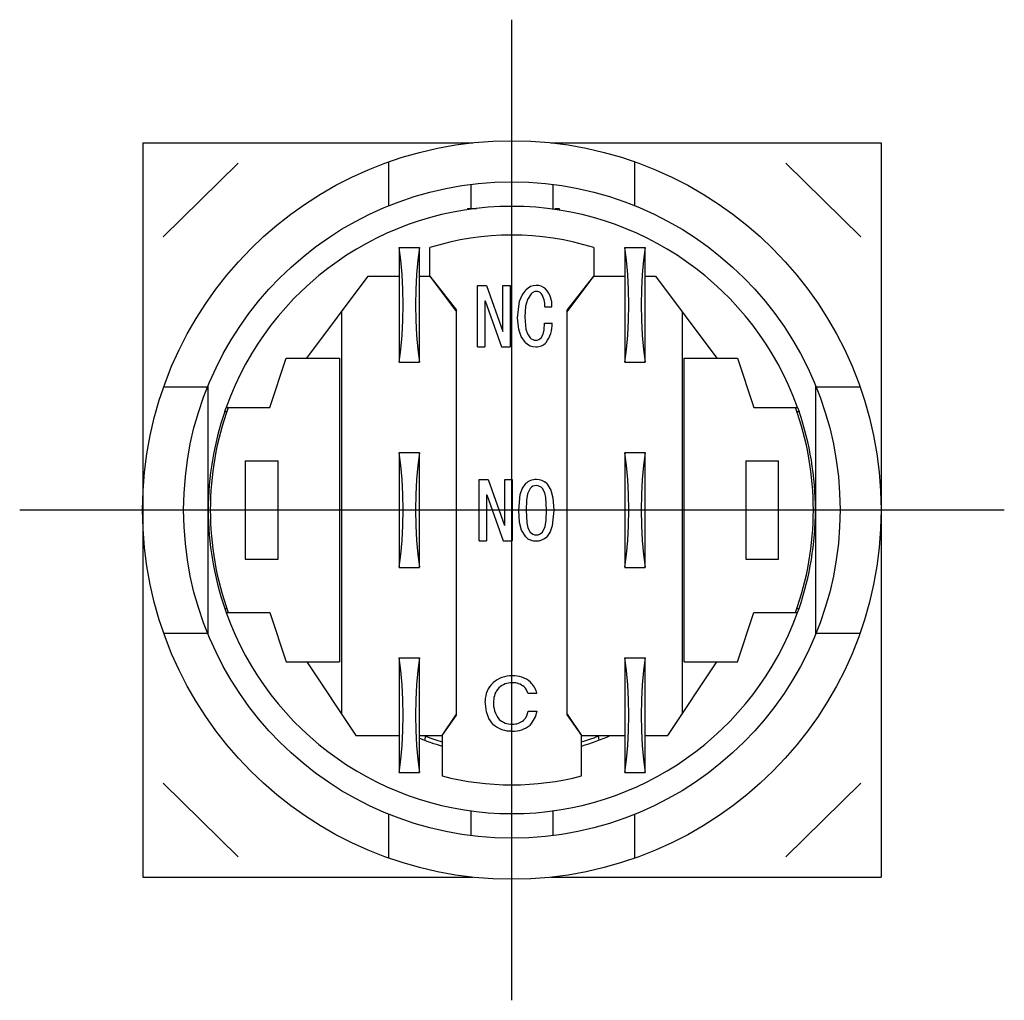
# Model space of a CAD drawing. Extents: x 4.2 to 28.2, y 104 to 127.9.
import ezdxf

# ---------------------------------------------------------------- set-up
doc = ezdxf.new("R2010")
doc.units = 0
doc.header["$LTSCALE"] = 7
doc.header["$MEASUREMENT"] = 0
doc.linetypes.add('AXES2', pattern=[1.125, 0.75, -0.125, 0.125, -0.125])
doc.linetypes.add('CENTERLINE', pattern=[25.4, 19.05, -1.5875, 3.175, -1.5875])
doc.layers.add('ALPHA', color=255, linetype='CONTINUOUS')
doc.layers.add('AXE', color=80, linetype='AXES2')

msp = doc.modelspace()

# ---------------------------------------------------------------- linework, layer by layer
at = {"layer": 'ALPHA', "color": 254}
for p, q in [((7.179, 124.87), (7.179, 106.97)), ((7.179, 124.87), (15.228, 124.87)), ((17.122, 124.87), (25.179, 124.87)), ((25.179, 124.87), (25.179, 106.97)), ((9.505, 124.37), (7.679, 122.576)), ((13.175, 123.336), (13.175, 124.405)), ((19.175, 123.336), (19.175, 124.405)), ((24.679, 122.576), (22.853, 124.37)), ((7.69, 118.92), (8.759, 118.92)), ((23.591, 118.92), (24.66, 118.92)), ((7.69, 112.92), (8.759, 112.92)), ((23.591, 112.92), (24.66, 112.92)), ((7.679, 109.264), (9.505, 107.47)), ((22.853, 107.47), (24.679, 109.264)), ((13.175, 107.435), (13.175, 108.503)), ((19.175, 107.435), (19.175, 108.503)), ((7.179, 106.97), (15.228, 106.97)), ((17.122, 106.97), (25.179, 106.97))]:
    msp.add_line(p, q, dxfattribs=at)
at = {"layer": 'ALPHA'}
for p, q in [((15.175, 123.857), (15.175, 123.27)), ((17.175, 123.857), (17.175, 123.252)), ((15.093, 123.27), (15.316, 123.27)), ((15.093, 123.27), (15.093, 123.24)), ((17.232, 123.27), (17.232, 123.244)), ((17.232, 123.27), (17.325, 123.27)), ((17.325, 123.27), (17.325, 123.23)), ((13.425, 122.32), (13.425, 119.52)), ((13.425, 122.32), (13.925, 122.32)), ((13.925, 119.52), (13.925, 122.32)), ((14.175, 121.62), (14.175, 122.314)), ((18.175, 122.314), (18.175, 121.62)), ((18.925, 122.32), (18.925, 119.52)), ((18.925, 122.32), (19.425, 122.32)), ((19.425, 119.52), (19.425, 122.32)), ((11.175, 119.62), (12.675, 121.62)), ((12.675, 121.62), (13.425, 121.62)), ((13.925, 121.62), (14.175, 121.62)), ((14.175, 121.62), (14.825, 120.753)), ((14.175, 121.62), (14.825, 120.789)), ((14.275, 121.487), (14.275, 121.492)), ((17.525, 120.789), (18.175, 121.62)), ((17.525, 120.753), (18.175, 121.62)), ((18.075, 121.487), (18.075, 121.492)), ((18.175, 121.62), (18.925, 121.62)), ((19.425, 121.62), (19.675, 121.62)), ((19.675, 121.62), (21.175, 119.62)), ((12.025, 120.753), (12.025, 110.945)), ((14.825, 110.92), (14.825, 120.789)), ((17.525, 110.92), (17.525, 120.789)), ((20.325, 120.753), (20.325, 110.945)), ((10.275, 118.42), (10.675, 119.62)), ((10.675, 119.62), (11.975, 119.62)), ((11.975, 119.62), (11.975, 112.22)), ((20.375, 112.22), (20.375, 119.62)), ((20.375, 119.62), (21.675, 119.62)), ((21.675, 119.62), (22.075, 118.42)), ((13.425, 119.52), (13.925, 119.52)), ((18.925, 119.52), (19.425, 119.52)), ((8.775, 112.88), (8.775, 118.96)), ((23.575, 118.96), (23.575, 112.88)), ((9.175, 118.32), (9.21, 118.42)), ((9.21, 118.42), (10.275, 118.42)), ((22.075, 118.42), (23.14, 118.42)), ((23.14, 118.42), (23.175, 118.32)), ((9.175, 118.32), (9.228, 118.32)), ((23.122, 118.32), (23.175, 118.32)), ((13.425, 117.32), (13.425, 114.52)), ((13.425, 117.32), (13.925, 117.32)), ((13.925, 114.52), (13.925, 117.32)), ((18.925, 117.32), (18.925, 114.52)), ((18.925, 117.32), (19.425, 117.32)), ((19.425, 114.52), (19.425, 117.32)), ((9.675, 117.12), (9.675, 114.72)), ((9.675, 117.12), (10.475, 117.12)), ((10.475, 114.72), (10.475, 117.12)), ((21.875, 117.12), (21.875, 114.72)), ((21.875, 117.12), (22.675, 117.12)), ((22.675, 114.72), (22.675, 117.12)), ((9.675, 114.72), (10.475, 114.72)), ((13.425, 114.52), (13.925, 114.52)), ((18.925, 114.52), (19.425, 114.52)), ((21.875, 114.72), (22.675, 114.72)), ((9.175, 113.52), (9.21, 113.42)), ((9.175, 113.52), (9.228, 113.52)), ((9.21, 113.42), (10.275, 113.42)), ((10.275, 113.42), (10.675, 112.22)), ((21.675, 112.22), (22.075, 113.42)), ((22.075, 113.42), (23.14, 113.42)), ((23.122, 113.52), (23.175, 113.52)), ((23.14, 113.42), (23.175, 113.52)), ((10.675, 112.22), (11.975, 112.22)), ((11.175, 112.22), (12.375, 110.42)), ((13.425, 112.32), (13.425, 109.52)), ((13.425, 112.32), (13.925, 112.32)), ((13.925, 109.52), (13.925, 112.32)), ((18.925, 112.32), (18.925, 109.52)), ((18.925, 112.32), (19.425, 112.32)), ((19.425, 109.52), (19.425, 112.32)), ((19.975, 110.42), (21.175, 112.22)), ((20.375, 112.22), (21.675, 112.22)), ((14.475, 110.42), (14.825, 110.945)), ((14.475, 110.42), (14.825, 110.92)), ((17.525, 110.945), (17.875, 110.42)), ((17.525, 110.92), (17.875, 110.42)), ((12.375, 110.42), (13.425, 110.42)), ((13.925, 110.42), (14.475, 110.42)), ((14.056, 110.306), (14.075, 110.42)), ((14.475, 110.42), (14.475, 109.439)), ((17.875, 110.42), (18.925, 110.42)), ((17.875, 109.439), (17.875, 110.42)), ((18.275, 110.42), (18.294, 110.306)), ((19.425, 110.42), (19.975, 110.42)), ((13.425, 109.52), (13.925, 109.52)), ((18.925, 109.52), (19.425, 109.52)), ((15.175, 108.588), (15.175, 107.983)), ((17.175, 108.588), (17.175, 107.983))]:
    msp.add_line(p, q, dxfattribs=at)
at = {"layer": 'ALPHA', "color": 133}
for p, q in [((15.334, 119.896), (15.334, 121.392)), ((15.334, 121.392), (15.554, 121.392)), ((15.554, 121.392), (15.953, 120.272)), ((15.955, 120.272), (15.955, 121.392)), ((15.955, 121.392), (16.137, 121.392)), ((16.137, 121.392), (16.137, 119.896)), ((15.516, 121.016), (15.516, 119.896)), ((15.516, 121.016), (15.523, 121.016)), ((15.523, 121.016), (15.922, 119.896)), ((16.981, 120.87), (17.149, 120.87)), ((16.973, 120.471), (17.157, 120.471)), ((15.334, 119.896), (15.516, 119.896)), ((15.922, 119.896), (16.137, 119.896)), ((15.379, 115.167), (15.379, 116.662)), ((15.379, 116.662), (15.599, 116.662)), ((15.599, 116.662), (15.998, 115.542)), ((16.001, 116.662), (16.182, 116.662)), ((16.001, 115.542), (16.001, 116.662)), ((16.182, 116.662), (16.182, 115.167)), ((15.561, 116.286), (15.561, 115.167)), ((15.561, 116.286), (15.568, 116.286)), ((15.568, 116.286), (15.967, 115.167)), ((15.379, 115.167), (15.561, 115.167)), ((15.967, 115.167), (16.182, 115.167)), ((16.567, 111.454), (16.781, 111.454)), ((16.574, 111.017), (16.789, 111.017))]:
    msp.add_line(p, q, dxfattribs=at)
at = {"layer": 'ALPHA'}
for points in [[(13.425, 119.523), (13.468, 119.835), (13.499, 120.178), (13.519, 120.543), (13.525, 120.92), (13.519, 121.296), (13.499, 121.661), (13.468, 122.005), (13.425, 122.316)], [(13.925, 122.316), (13.882, 122.005), (13.851, 121.661), (13.832, 121.296), (13.825, 120.92), (13.832, 120.543), (13.851, 120.178), (13.882, 119.835), (13.925, 119.523)], [(18.925, 119.523), (18.968, 119.835), (18.999, 120.178), (19.019, 120.543), (19.025, 120.92), (19.019, 121.296), (18.999, 121.661), (18.968, 122.005), (18.925, 122.316)], [(19.425, 122.316), (19.382, 122.005), (19.351, 121.661), (19.332, 121.296), (19.325, 120.92), (19.332, 120.543), (19.351, 120.178), (19.382, 119.835), (19.425, 119.523)], [(13.425, 114.523), (13.468, 114.835), (13.499, 115.178), (13.519, 115.543), (13.525, 115.92), (13.519, 116.296), (13.499, 116.661), (13.468, 117.005), (13.425, 117.316)], [(13.925, 117.316), (13.882, 117.005), (13.851, 116.661), (13.832, 116.296), (13.825, 115.92), (13.832, 115.543), (13.851, 115.178), (13.882, 114.835), (13.925, 114.523)], [(18.925, 114.523), (18.968, 114.835), (18.999, 115.178), (19.019, 115.543), (19.025, 115.92), (19.019, 116.296), (18.999, 116.661), (18.968, 117.005), (18.925, 117.316)], [(19.425, 117.316), (19.382, 117.005), (19.351, 116.661), (19.332, 116.296), (19.325, 115.92), (19.332, 115.543), (19.351, 115.178), (19.382, 114.835), (19.425, 114.523)], [(13.425, 109.523), (13.468, 109.835), (13.499, 110.178), (13.519, 110.543), (13.525, 110.92), (13.519, 111.296), (13.499, 111.661), (13.468, 112.005), (13.425, 112.316)], [(13.925, 112.316), (13.882, 112.005), (13.851, 111.661), (13.832, 111.296), (13.825, 110.92), (13.832, 110.543), (13.851, 110.178), (13.882, 109.835), (13.925, 109.523)], [(18.925, 109.523), (18.968, 109.835), (18.999, 110.178), (19.019, 110.543), (19.025, 110.92), (19.019, 111.296), (18.999, 111.661), (18.968, 112.005), (18.925, 112.316)], [(19.425, 112.316), (19.382, 112.005), (19.351, 111.661), (19.332, 111.296), (19.325, 110.92), (19.332, 110.543), (19.351, 110.178), (19.382, 109.835), (19.425, 109.523)]]:
    msp.add_lwpolyline(points, dxfattribs=at)
at = {"layer": 'ALPHA', "color": 133}
for points in [[(16.313, 120.602), (16.364, 121.007), (16.425, 121.155), (16.52, 121.284)], [(16.643, 121.192), (16.553, 121.049), (16.509, 120.884), (16.49, 120.617)], [(16.505, 120.003), (16.401, 120.15), (16.342, 120.32), (16.313, 120.602)], [(16.49, 120.617), (16.519, 120.324), (16.556, 120.214), (16.62, 120.118)], [(16.889, 120.118), (16.938, 120.208), (16.96, 120.309), (16.973, 120.471)], [(16.343, 115.918), (16.381, 116.297), (16.428, 116.439), (16.512, 116.562)], [(16.619, 116.447), (16.554, 116.31), (16.53, 116.159), (16.52, 115.918)], [(17.018, 115.918), (17, 116.224), (16.975, 116.342), (16.919, 116.447)], [(17.026, 116.562), (17.126, 116.401), (17.173, 116.217), (17.195, 115.918)], [(16.512, 115.266), (16.412, 115.429), (16.364, 115.616), (16.343, 115.918)], [(16.52, 115.918), (16.538, 115.607), (16.563, 115.488), (16.619, 115.381)], [(16.919, 115.381), (16.984, 115.52), (17.008, 115.674), (17.018, 115.918)], [(17.195, 115.918), (17.158, 115.534), (17.11, 115.391), (17.026, 115.266)], [(15.715, 110.702), (15.614, 110.839), (15.554, 110.997), (15.523, 111.262)]]:
    msp.add_lwpolyline(points, dxfattribs=at)
at = {"layer": 'ALPHA', "color": 254}
msp.add_circle((16.175, 115.92), 9, dxfattribs=at)
at = {"layer": 'ALPHA'}
msp.add_circle((16.175, 115.92), 8, dxfattribs=at)
for radius, start, end in [(7.4, 19.7452, 160.2548), (6.7, 72.632, 107.368), (7.35, 160.1148, 199.8852), (7.35, 340.1148, 19.8852), (7.4, 161.0754, 198.9246), (7.4, 341.0754, 18.9246), (7.4, 199.7452, 340.2548), (5.9, 249.1272, 253.2536), (6, 286.4592, 293.5565), (5.9, 286.7464, 290.8728), (6, 247.9757, 253.5408), (6.7, 255.3016, 284.6984)]:
    msp.add_arc((16.175, 115.92), radius, start, end, dxfattribs=at)
at = {"layer": 'ALPHA', "color": 133}
for centre, radius, start, end in [((16.766, 121.057), 0.335, 90.0556, 137.2032), ((16.767, 121.076), 0.17, 90.3955, 136.8633), ((16.784, 121.084), 0.308, 46.4203, 93.3071), ((16.773, 121.079), 0.167, 46.3179, 92.57), ((16.575, 120.914), 0.577, 355.6408, 43.0289), ((16.474, 120.906), 0.508, 355.8879, 35.2977), ((16.4, 120.45), 0.757, 323.8198, 1.5792), ((16.756, 120.245), 0.348, 223.8859, 270.3549), ((16.76, 120.247), 0.19, 222.6526, 269.4224), ((16.749, 120.245), 0.188, 272.6893, 317.7129), ((16.761, 120.243), 0.347, 269.5386, 316.2207), ((16.759, 116.306), 0.356, 87.8458, 134.0032), ((16.784, 116.32), 0.342, 45.0773, 91.9199), ((16.778, 116.3), 0.216, 91.3483, 137.1072), ((16.765, 116.311), 0.205, 41.4605, 87.8471), ((16.757, 115.517), 0.351, 225.7774, 272.5915), ((16.776, 115.524), 0.212, 222.4412, 269.1033), ((16.762, 115.523), 0.211, 272.9249, 317.7674), ((16.783, 115.512), 0.346, 268.2586, 314.5214), ((16.152, 111.229), 0.648, 87.262, 132.4023), ((16.226, 111.279), 0.598, 47.8118, 94.137), ((16.139, 111.261), 0.615, 133.497, 179.8676), ((16.164, 111.274), 0.434, 87.4393, 134.2696), ((16.207, 111.301), 0.407, 48.8889, 93.339), ((16.238, 111.361), 0.342, 15.7975, 46.13), ((16.295, 111.354), 0.497, 11.6205, 47.8693), ((16.171, 111.271), 0.44, 134.7158, 181.2118), ((16.341, 111.208), 0.613, 174.89, 219.5929), ((16.184, 111.078), 0.395, 315.7383, 351.1316), ((16.145, 111.128), 0.653, 316.6448, 350.2251), ((16.145, 111.162), 0.629, 226.8923, 273.4434), ((16.163, 111.135), 0.433, 227.1613, 272.6482), ((16.209, 111.083), 0.382, 266.1682, 312.5498), ((16.22, 111.15), 0.618, 266.5281, 310.3418)]:
    msp.add_arc(centre, radius, start, end, dxfattribs=at)
at = {"layer": 'ALPHA'}
msp.add_point((16.175, 115.92), dxfattribs=at)
at = {"layer": 'AXE', "linetype": 'CENTERLINE'}
for p, q in [((16.175, 103.97), (16.175, 127.87)), ((4.179, 115.92), (28.179, 115.92))]:
    msp.add_line(p, q, dxfattribs=at)

doc.saveas('drawing.dxf')
